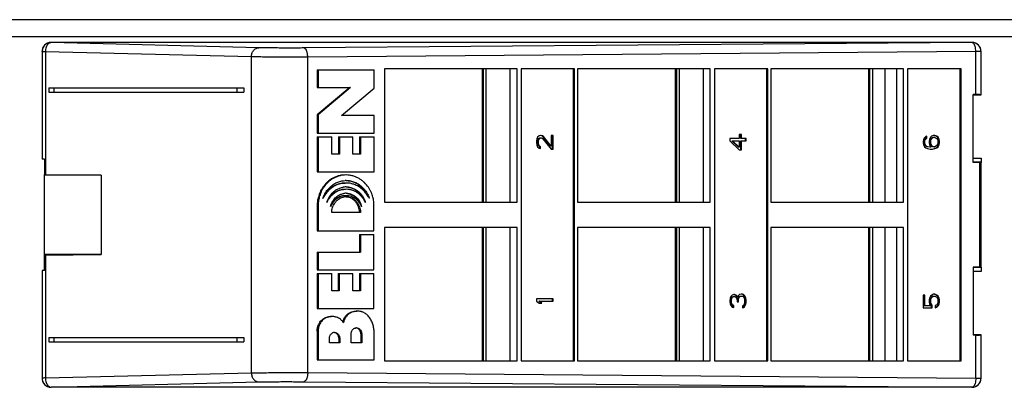
# Model space of a CAD drawing. Units: inches. Extents: x 0 to 34, y 0.4 to 22.
# Drawn here: x 6.7 to 9.3, y 8.5 to 9.5 of the extents above; entities that cross this region are included whole.
import ezdxf

# ---------------------------------------------------------------- set-up
doc = ezdxf.new("R2010")
doc.units = ezdxf.units.IN
doc.header["$LTSCALE"] = 1.87
doc.header["$MEASUREMENT"] = 0
doc.layers.get('0').update_dxf_attribs({"linetype": 'CONTINUOUS'})

msp = doc.modelspace()

# ---------------------------------------------------------------- linework, layer by layer
at = {"linetype": 'Continuous'}
for p, q in [((14.5088, 9.4816), (4.0988, 9.4816)), ((14.5091, 9.4366), (4.0986, 9.4366)), ((6.7793, 9.4211), (6.7793, 9.4216)), ((9.2153, 9.4216), (6.7793, 9.4216)), ((7.3286, 9.4074), (6.7793, 9.4211)), ((9.2153, 9.4212), (7.4478, 9.4068)), ((9.2153, 9.4216), (9.2153, 9.4212)), ((6.7553, 9.3972), (6.7553, 9.1126)), ((6.764, 9.397), (6.764, 9.0719)), ((7.309, 9.3834), (6.764, 9.397)), ((7.309, 8.5478), (7.309, 9.3834)), ((9.2254, 9.3972), (7.458, 9.3828)), ((7.458, 8.5483), (7.458, 9.3828)), ((9.2254, 9.2836), (9.2254, 9.3972)), ((9.2393, 9.3972), (9.2254, 9.3972)), ((9.2393, 9.2831), (9.2393, 9.3972)), ((7.661, 9.3517), (7.661, 8.9995)), ((8.0117, 9.3517), (7.661, 9.3517)), ((7.9202, 8.9995), (7.9202, 9.3517)), ((7.923, 8.9995), (7.923, 9.3517)), ((7.9296, 9.3517), (7.9296, 8.9995)), ((7.994, 8.9995), (7.994, 9.3517)), ((8.0117, 8.9995), (8.0117, 9.3517)), ((8.0226, 9.3517), (8.0226, 8.5795)), ((8.164, 9.3517), (8.0226, 9.3517)), ((8.1614, 8.5795), (8.1614, 9.3517)), ((8.164, 8.5795), (8.164, 9.3517)), ((8.1721, 9.3517), (8.1721, 8.9995)), ((8.5229, 9.3517), (8.1721, 9.3517)), ((8.4313, 8.9995), (8.4313, 9.3517)), ((8.4341, 8.9995), (8.4341, 9.3517)), ((8.4407, 9.3517), (8.4407, 8.9995)), ((8.5051, 8.9995), (8.5051, 9.3517)), ((8.5229, 8.9995), (8.5229, 9.3517)), ((8.5337, 9.3517), (8.5337, 8.5795)), ((8.6751, 9.3517), (8.5337, 9.3517)), ((8.6726, 8.5795), (8.6726, 9.3517)), ((8.6751, 8.5795), (8.6751, 9.3517)), ((8.6833, 9.3517), (8.6833, 8.9995)), ((9.034, 9.3517), (8.6833, 9.3517)), ((8.9425, 8.9995), (8.9425, 9.3517)), ((8.9453, 8.9995), (8.9453, 9.3517)), ((8.9519, 9.3517), (8.9519, 8.9995)), ((8.9845, 9.3517), (8.9845, 8.9995)), ((9.0163, 8.9995), (9.0163, 9.3517)), ((9.034, 8.9995), (9.034, 9.3517)), ((9.0449, 9.3517), (9.0449, 8.5795)), ((9.1863, 9.3517), (9.0449, 9.3517)), ((9.1838, 8.5795), (9.1838, 9.3517)), ((9.1863, 8.5795), (9.1863, 9.3517)), ((7.4832, 9.349), (7.4832, 9.3022)), ((7.4832, 9.349), (7.6334, 9.349)), ((7.4857, 9.349), (7.4857, 9.3022)), ((7.6334, 9.3004), (7.6334, 9.349)), ((6.7728, 9.3016), (6.7728, 9.2896)), ((6.7728, 9.3016), (7.289, 9.3016)), ((6.7867, 9.3016), (6.7867, 9.2896)), ((7.2702, 9.3016), (7.2702, 9.2896)), ((7.289, 9.3016), (7.289, 9.2896)), ((7.5691, 9.3022), (7.4832, 9.2302)), ((7.4832, 9.3022), (7.5716, 9.3022)), ((7.5716, 9.3022), (7.4857, 9.2302)), ((7.5475, 9.2284), (7.6334, 9.3004)), ((6.7728, 9.2896), (7.289, 9.2896)), ((9.2186, 9.1036), (9.2186, 9.2836)), ((9.2254, 9.2836), (9.2186, 9.2836)), ((9.2393, 9.2824), (9.2186, 9.2821)), ((7.4832, 9.2302), (7.4832, 9.1816)), ((7.4832, 9.2302), (7.4857, 9.2302)), ((7.4857, 9.2302), (7.4857, 9.1816)), ((7.6334, 9.2284), (7.5475, 9.2284)), ((7.6334, 9.1816), (7.6334, 9.2284)), ((7.4832, 9.1816), (7.6334, 9.1816)), ((7.4832, 9.172), (7.4832, 9.079)), ((7.4832, 9.172), (7.5216, 9.172)), ((7.4857, 9.172), (7.4857, 9.079)), ((7.5216, 9.1258), (7.5216, 9.172)), ((7.5392, 9.172), (7.5392, 9.1258)), ((7.5392, 9.172), (7.5774, 9.172)), ((7.5417, 9.172), (7.5417, 9.1258)), ((7.5774, 9.1258), (7.5774, 9.172)), ((7.595, 9.172), (7.595, 9.1258)), ((7.595, 9.172), (7.6334, 9.172)), ((7.5975, 9.172), (7.5975, 9.1258)), ((7.6334, 9.079), (7.6334, 9.172)), ((8.0663, 9.1706), (8.0645, 9.1666)), ((8.07, 9.1746), (8.0663, 9.1706)), ((8.0692, 9.1676), (8.072, 9.1696)), ((8.0737, 9.1756), (8.07, 9.1746)), ((8.071, 9.1676), (8.0737, 9.1696)), ((8.072, 9.1696), (8.0756, 9.1696)), ((8.0756, 9.1756), (8.0737, 9.1756)), ((8.0775, 9.1746), (8.0755, 9.1751)), ((8.0793, 9.1746), (8.0756, 9.1756)), ((8.0756, 9.1696), (8.0793, 9.1676)), ((8.0803, 9.1726), (8.0775, 9.1746)), ((8.0821, 9.1726), (8.0793, 9.1746)), ((8.1007, 9.1476), (8.0803, 9.1726)), ((8.0821, 9.1726), (8.0803, 9.1726)), ((8.1024, 9.1476), (8.0821, 9.1726)), ((8.1024, 9.1756), (8.1024, 9.1476)), ((8.1071, 9.1756), (8.1024, 9.1756)), ((8.1053, 9.1396), (8.1053, 9.1756)), ((8.1071, 9.1396), (8.1071, 9.1756)), ((8.5997, 9.1776), (8.5997, 9.1676)), ((8.6053, 9.1776), (8.5997, 9.1776)), ((8.6035, 9.1676), (8.6035, 9.1776)), ((8.6053, 9.1676), (8.6053, 9.1776)), ((9.0896, 9.1696), (9.0868, 9.1646)), ((9.0933, 9.1726), (9.0896, 9.1696)), ((9.0961, 9.1736), (9.0933, 9.1726)), ((9.0943, 9.1686), (9.0943, 9.1726)), ((9.0961, 9.1686), (9.0961, 9.1736)), ((9.1053, 9.1706), (9.1025, 9.1656)), ((9.1081, 9.1736), (9.1053, 9.1706)), ((9.1072, 9.1676), (9.1091, 9.1696)), ((9.1127, 9.1756), (9.1081, 9.1736)), ((9.109, 9.1676), (9.1109, 9.1696)), ((9.1091, 9.1696), (9.1119, 9.1706)), ((9.1109, 9.1696), (9.1091, 9.1696)), ((9.1109, 9.1696), (9.1136, 9.1706)), ((9.1119, 9.1706), (9.1164, 9.1706)), ((9.1173, 9.1756), (9.1127, 9.1756)), ((9.1164, 9.1706), (9.1192, 9.1696)), ((9.1202, 9.1736), (9.1171, 9.1749)), ((9.122, 9.1736), (9.1173, 9.1756)), ((9.1192, 9.1696), (9.122, 9.1676)), ((9.1239, 9.1706), (9.1202, 9.1736)), ((9.122, 9.1736), (9.1202, 9.1736)), ((9.1257, 9.1706), (9.122, 9.1736)), ((9.1267, 9.1656), (9.1239, 9.1706)), ((9.1257, 9.1706), (9.1239, 9.1706)), ((9.1284, 9.1656), (9.1257, 9.1706)), ((8.0645, 9.1666), (8.0636, 9.1606)), ((8.0636, 9.1606), (8.0636, 9.1566)), ((8.0636, 9.1566), (8.0645, 9.1496)), ((8.0645, 9.1496), (8.0663, 9.1456)), ((8.0663, 9.1456), (8.07, 9.1416)), ((8.0664, 9.1596), (8.0673, 9.1646)), ((8.0664, 9.1556), (8.0664, 9.1596)), ((8.0682, 9.1596), (8.0664, 9.1596)), ((8.0673, 9.1506), (8.0664, 9.1556)), ((8.0682, 9.1556), (8.0664, 9.1556)), ((8.0673, 9.1646), (8.0692, 9.1676)), ((8.0691, 9.1646), (8.0673, 9.1646)), ((8.0692, 9.1476), (8.0673, 9.1506)), ((8.0691, 9.1506), (8.0673, 9.1506)), ((8.0682, 9.1596), (8.0691, 9.1646)), ((8.0682, 9.1556), (8.0682, 9.1596)), ((8.0691, 9.1506), (8.0682, 9.1556)), ((8.0691, 9.1646), (8.071, 9.1676)), ((8.071, 9.1476), (8.0691, 9.1506)), ((8.071, 9.1676), (8.0692, 9.1676)), ((8.072, 9.1456), (8.0692, 9.1476)), ((8.071, 9.1476), (8.0692, 9.1476)), ((8.0737, 9.1456), (8.071, 9.1476)), ((8.072, 9.1411), (8.072, 9.1456)), ((8.0737, 9.1456), (8.072, 9.1456)), ((8.0737, 9.1406), (8.0737, 9.1456)), ((8.0793, 9.1676), (8.1024, 9.1396)), ((8.1024, 9.1476), (8.1007, 9.1476)), ((8.5747, 9.1676), (8.5747, 9.1616)), ((8.5997, 9.1676), (8.5747, 9.1676)), ((8.5747, 9.1616), (8.5997, 9.1376)), ((8.5979, 9.1446), (8.5803, 9.1616)), ((8.5803, 9.1616), (8.5997, 9.1616)), ((8.5997, 9.1446), (8.5821, 9.1616)), ((8.5997, 9.1446), (8.5979, 9.1446)), ((8.5997, 9.1616), (8.5997, 9.1446)), ((8.6182, 9.1676), (8.6035, 9.1676)), ((8.6035, 9.1376), (8.6035, 9.1616)), ((8.6035, 9.1616), (8.6182, 9.1616)), ((8.6053, 9.1376), (8.6053, 9.1616)), ((8.6164, 9.1616), (8.6164, 9.1676)), ((8.6182, 9.1616), (8.6182, 9.1676)), ((9.0868, 9.1646), (9.0859, 9.1596)), ((9.0859, 9.1596), (9.0859, 9.1556)), ((9.0859, 9.1556), (9.0868, 9.1506)), ((9.0868, 9.1506), (9.0896, 9.1456)), ((9.0887, 9.1606), (9.0896, 9.1636)), ((9.0887, 9.1546), (9.0887, 9.1606)), ((9.0905, 9.1606), (9.0887, 9.1606)), ((9.0896, 9.1516), (9.0887, 9.1546)), ((9.0905, 9.1546), (9.0887, 9.1546)), ((9.0896, 9.1636), (9.0915, 9.1666)), ((9.0914, 9.1636), (9.0896, 9.1636)), ((9.0915, 9.1486), (9.0896, 9.1516)), ((9.0914, 9.1516), (9.0896, 9.1516)), ((9.0896, 9.1456), (9.0933, 9.1426)), ((9.0905, 9.1606), (9.0914, 9.1636)), ((9.0905, 9.1546), (9.0905, 9.1606)), ((9.0914, 9.1516), (9.0905, 9.1546)), ((9.0914, 9.1636), (9.0933, 9.1666)), ((9.0933, 9.1486), (9.0914, 9.1516)), ((9.0915, 9.1666), (9.0943, 9.1686)), ((9.0933, 9.1666), (9.0915, 9.1666)), ((9.0943, 9.1466), (9.0915, 9.1486)), ((9.0933, 9.1486), (9.0915, 9.1486)), ((9.0933, 9.1666), (9.0961, 9.1686)), ((9.0961, 9.1466), (9.0933, 9.1486)), ((9.0961, 9.1686), (9.0943, 9.1686)), ((9.0961, 9.1466), (9.0943, 9.1466)), ((9.0971, 9.1456), (9.0943, 9.1466)), ((9.0988, 9.1456), (9.0961, 9.1466)), ((9.0988, 9.1456), (9.0971, 9.1456)), ((9.1026, 9.1446), (9.0971, 9.1456)), ((9.1044, 9.1446), (9.0988, 9.1456)), ((9.1025, 9.1656), (9.1016, 9.1606)), ((9.1016, 9.1606), (9.1016, 9.1556)), ((9.1016, 9.1556), (9.1025, 9.1506)), ((9.1025, 9.1506), (9.1062, 9.1446)), ((9.1062, 9.1446), (9.1044, 9.1446)), ((9.1045, 9.1616), (9.1054, 9.1646)), ((9.1045, 9.1546), (9.1045, 9.1616)), ((9.1062, 9.1616), (9.1045, 9.1616)), ((9.1054, 9.1516), (9.1045, 9.1546)), ((9.1062, 9.1546), (9.1045, 9.1546)), ((9.1054, 9.1646), (9.1072, 9.1676)), ((9.1072, 9.1646), (9.1054, 9.1646)), ((9.1072, 9.1486), (9.1054, 9.1516)), ((9.1072, 9.1516), (9.1054, 9.1516)), ((9.1062, 9.1616), (9.1072, 9.1646)), ((9.1062, 9.1546), (9.1062, 9.1616)), ((9.1072, 9.1516), (9.1062, 9.1546)), ((9.1072, 9.1646), (9.109, 9.1676)), ((9.109, 9.1676), (9.1072, 9.1676)), ((9.109, 9.1486), (9.1072, 9.1516)), ((9.1091, 9.1466), (9.1072, 9.1486)), ((9.109, 9.1486), (9.1072, 9.1486)), ((9.1109, 9.1466), (9.109, 9.1486)), ((9.1109, 9.1466), (9.1091, 9.1466)), ((9.1119, 9.1456), (9.1091, 9.1466)), ((9.1136, 9.1456), (9.1109, 9.1466)), ((9.1164, 9.1456), (9.1119, 9.1456)), ((9.1192, 9.1466), (9.1164, 9.1456)), ((9.122, 9.1486), (9.1192, 9.1466)), ((9.1202, 9.1426), (9.1239, 9.1456)), ((9.122, 9.1676), (9.1238, 9.1646)), ((9.1238, 9.1516), (9.122, 9.1486)), ((9.122, 9.1426), (9.1257, 9.1456)), ((9.1238, 9.1646), (9.1247, 9.1616)), ((9.1247, 9.1546), (9.1238, 9.1516)), ((9.1239, 9.1456), (9.1267, 9.1506)), ((9.1257, 9.1456), (9.1239, 9.1456)), ((9.1247, 9.1616), (9.1247, 9.1546)), ((9.1257, 9.1456), (9.1284, 9.1506)), ((9.1276, 9.1606), (9.1267, 9.1656)), ((9.1284, 9.1656), (9.1267, 9.1656)), ((9.1267, 9.1506), (9.1276, 9.1556)), ((9.1284, 9.1506), (9.1267, 9.1506)), ((9.1276, 9.1556), (9.1276, 9.1606)), ((9.1294, 9.1606), (9.1276, 9.1606)), ((9.1294, 9.1556), (9.1276, 9.1556)), ((9.1294, 9.1606), (9.1284, 9.1656)), ((9.1284, 9.1506), (9.1294, 9.1556)), ((9.1294, 9.1556), (9.1294, 9.1606)), ((7.5417, 9.1258), (7.5216, 9.1258)), ((7.5975, 9.1258), (7.5774, 9.1258)), ((8.07, 9.1416), (8.0737, 9.1406)), ((8.1024, 9.1396), (8.1071, 9.1396)), ((8.5997, 9.1376), (8.6053, 9.1376)), ((9.0933, 9.1426), (9.0979, 9.1406)), ((9.0979, 9.1406), (9.1044, 9.1396)), ((9.1044, 9.1396), (9.1109, 9.1396)), ((9.1109, 9.1396), (9.1173, 9.1406)), ((9.1156, 9.1406), (9.1202, 9.1426)), ((9.1173, 9.1406), (9.1156, 9.1406)), ((9.1173, 9.1406), (9.122, 9.1426)), ((9.122, 9.1426), (9.1202, 9.1426)), ((6.7613, 9.1126), (6.7553, 9.1126)), ((6.7613, 9.1126), (6.7613, 9.0719)), ((9.2186, 9.1156), (9.2393, 9.1156)), ((9.2393, 9.1047), (9.2186, 9.105)), ((9.2358, 9.1036), (9.2186, 9.1036)), ((9.2358, 9.1036), (9.2393, 9.1037)), ((9.2358, 8.8276), (9.2358, 9.1036)), ((9.2393, 9.1156), (9.2393, 9.1037)), ((9.2393, 8.8275), (9.2393, 9.1037)), ((6.7613, 8.8592), (6.7613, 9.0719)), ((6.9112, 9.0706), (6.7613, 9.0706)), ((6.764, 9.0719), (6.9112, 9.0706)), ((6.9112, 9.0706), (6.9112, 8.8606)), ((7.4832, 9.079), (7.6334, 9.079)), ((7.4831, 8.9896), (7.4831, 8.923)), ((7.4831, 8.9896), (7.4856, 8.9896)), ((7.4856, 8.9896), (7.4856, 8.923)), ((7.6333, 8.923), (7.6333, 8.9896)), ((7.661, 8.9995), (8.0117, 8.9995)), ((8.1721, 8.9995), (8.5229, 8.9995)), ((8.6833, 8.9995), (9.034, 8.9995)), ((7.5978, 8.9716), (7.5215, 8.9716)), ((7.4831, 8.923), (7.6333, 8.923)), ((7.595, 8.9134), (7.595, 8.8672)), ((7.595, 8.9134), (7.6333, 8.9134)), ((7.5975, 8.9134), (7.5975, 8.8672)), ((7.6333, 8.8204), (7.6333, 8.9134)), ((7.661, 8.9317), (7.661, 8.5795)), ((8.0117, 8.9317), (7.661, 8.9317)), ((7.9202, 8.5795), (7.9202, 8.9317)), ((7.923, 8.5795), (7.923, 8.9317)), ((7.9296, 8.9317), (7.9296, 8.5795)), ((7.994, 8.5795), (7.994, 8.9317)), ((8.0117, 8.5795), (8.0117, 8.9317)), ((8.1721, 8.9317), (8.1721, 8.5795)), ((8.5229, 8.9317), (8.1721, 8.9317)), ((8.4313, 8.5795), (8.4313, 8.9317)), ((8.4341, 8.5795), (8.4341, 8.9317)), ((8.4407, 8.9317), (8.4407, 8.5795)), ((8.5051, 8.5795), (8.5051, 8.9317)), ((8.5229, 8.5795), (8.5229, 8.9317)), ((8.6833, 8.9317), (8.6833, 8.5795)), ((9.034, 8.9317), (8.6833, 8.9317)), ((8.9425, 8.5795), (8.9425, 8.9317)), ((8.9453, 8.5795), (8.9453, 8.9317)), ((8.9519, 8.9317), (8.9519, 8.5795)), ((8.9845, 8.9317), (8.9845, 8.5795)), ((9.0163, 8.5795), (9.0163, 8.9317)), ((9.034, 8.5795), (9.034, 8.9317)), ((6.9112, 8.8606), (6.7613, 8.8606)), ((6.7613, 8.8186), (6.7613, 8.8592)), ((6.764, 8.8593), (6.9112, 8.8606)), ((6.764, 8.8593), (6.764, 8.5342)), ((7.4831, 8.8672), (7.4831, 8.8204)), ((7.4831, 8.8672), (7.5975, 8.8672)), ((7.4856, 8.8672), (7.4856, 8.8204)), ((6.7553, 8.8186), (6.7553, 8.5339)), ((6.7613, 8.8186), (6.7553, 8.8186)), ((7.4831, 8.8204), (7.6333, 8.8204)), ((7.4831, 8.8108), (7.4831, 8.7178)), ((7.4831, 8.8108), (7.5214, 8.8108)), ((7.4856, 8.8108), (7.4856, 8.7178)), ((7.5214, 8.7646), (7.5214, 8.8108)), ((7.539, 8.8108), (7.539, 8.7646)), ((7.539, 8.8108), (7.5774, 8.8108)), ((7.5416, 8.8108), (7.5416, 8.7646)), ((7.5774, 8.7646), (7.5774, 8.8108)), ((7.595, 8.8108), (7.595, 8.7646)), ((7.595, 8.8108), (7.6333, 8.8108)), ((7.5975, 8.8108), (7.5975, 8.7646)), ((7.6333, 8.7178), (7.6333, 8.8108)), ((9.2186, 8.8276), (9.2186, 8.6476)), ((9.2358, 8.8276), (9.2186, 8.8276)), ((9.2393, 8.8264), (9.2186, 8.8261)), ((9.2393, 8.8156), (9.2186, 8.8156)), ((9.2393, 8.8275), (9.2358, 8.8276)), ((9.2393, 8.8275), (9.2393, 8.8156)), ((7.5416, 8.7646), (7.5214, 8.7646)), ((7.5975, 8.7646), (7.5774, 8.7646)), ((8.5812, 8.7536), (8.5775, 8.7496)), ((8.5849, 8.7546), (8.5812, 8.7536)), ((8.5867, 8.7546), (8.5849, 8.7546)), ((8.5887, 8.7536), (8.5866, 8.7541)), ((8.5904, 8.7536), (8.5867, 8.7546)), ((8.5914, 8.7516), (8.5887, 8.7536)), ((8.5932, 8.7516), (8.5904, 8.7536)), ((8.5979, 8.7526), (8.596, 8.7476)), ((8.6006, 8.7546), (8.5979, 8.7526)), ((8.6043, 8.7556), (8.6006, 8.7546)), ((8.608, 8.7556), (8.6043, 8.7556)), ((8.609, 8.7546), (8.6078, 8.755)), ((8.6108, 8.7546), (8.608, 8.7556)), ((8.6118, 8.7526), (8.609, 8.7546)), ((8.6108, 8.7546), (8.609, 8.7546)), ((8.6136, 8.7526), (8.6108, 8.7546)), ((8.6137, 8.7496), (8.6118, 8.7526)), ((8.6136, 8.7526), (8.6118, 8.7526)), ((8.6154, 8.7496), (8.6136, 8.7526)), ((9.0859, 8.7536), (9.0859, 8.7196)), ((9.0905, 8.7536), (9.0859, 8.7536)), ((9.0887, 8.7246), (9.0887, 8.7536)), ((9.0905, 8.7246), (9.0905, 8.7536)), ((9.109, 8.7536), (9.1053, 8.7506)), ((9.1136, 8.7556), (9.109, 8.7536)), ((9.1173, 8.7556), (9.1136, 8.7556)), ((9.1202, 8.7536), (9.1171, 8.7549)), ((9.122, 8.7536), (9.1173, 8.7556)), ((9.122, 8.7536), (9.1202, 8.7536)), ((9.1239, 8.7506), (9.1202, 8.7536)), ((9.1257, 8.7506), (9.122, 8.7536)), ((8.0636, 8.7436), (8.0636, 8.7376)), ((8.1071, 8.7436), (8.0636, 8.7436)), ((8.0636, 8.7376), (8.07, 8.7316)), ((8.0757, 8.7316), (8.0692, 8.7376)), ((8.0692, 8.7376), (8.1071, 8.7376)), ((8.07, 8.7316), (8.0774, 8.7316)), ((8.0774, 8.7316), (8.071, 8.7376)), ((8.1053, 8.7376), (8.1053, 8.7436)), ((8.1071, 8.7376), (8.1071, 8.7436)), ((8.5756, 8.7456), (8.5747, 8.7386)), ((8.5747, 8.7386), (8.5747, 8.7366)), ((8.5747, 8.7366), (8.5756, 8.7296)), ((8.5775, 8.7496), (8.5756, 8.7456)), ((8.5756, 8.7296), (8.5775, 8.7256)), ((8.5776, 8.7396), (8.5785, 8.7446)), ((8.5776, 8.7356), (8.5776, 8.7396)), ((8.5793, 8.7396), (8.5776, 8.7396)), ((8.5785, 8.7306), (8.5776, 8.7356)), ((8.5793, 8.7356), (8.5776, 8.7356)), ((8.5785, 8.7446), (8.5803, 8.7476)), ((8.5803, 8.7446), (8.5785, 8.7446)), ((8.5803, 8.7276), (8.5785, 8.7306)), ((8.5803, 8.7306), (8.5785, 8.7306)), ((8.5793, 8.7396), (8.5803, 8.7446)), ((8.5793, 8.7356), (8.5793, 8.7396)), ((8.5803, 8.7306), (8.5793, 8.7356)), ((8.5803, 8.7476), (8.5831, 8.7496)), ((8.5803, 8.7446), (8.5821, 8.7476)), ((8.5821, 8.7476), (8.5803, 8.7476)), ((8.5821, 8.7276), (8.5803, 8.7306)), ((8.5831, 8.7256), (8.5803, 8.7276)), ((8.5821, 8.7276), (8.5803, 8.7276)), ((8.5821, 8.7476), (8.5849, 8.7496)), ((8.5849, 8.7256), (8.5821, 8.7276)), ((8.5831, 8.7496), (8.5867, 8.7496)), ((8.5867, 8.7496), (8.5904, 8.7476)), ((8.5904, 8.7476), (8.5923, 8.7456)), ((8.5942, 8.7476), (8.5914, 8.7516)), ((8.5932, 8.7516), (8.5914, 8.7516)), ((8.5923, 8.7456), (8.5941, 8.7396)), ((8.596, 8.7476), (8.5932, 8.7516)), ((8.5941, 8.7396), (8.5941, 8.7356)), ((8.5941, 8.7356), (8.5979, 8.7356)), ((8.596, 8.7476), (8.5942, 8.7476)), ((8.5961, 8.7396), (8.597, 8.7456)), ((8.5961, 8.7356), (8.5961, 8.7396)), ((8.5979, 8.7396), (8.5961, 8.7396)), ((8.597, 8.7456), (8.5989, 8.7486)), ((8.5988, 8.7456), (8.597, 8.7456)), ((8.5979, 8.7396), (8.5988, 8.7456)), ((8.5979, 8.7356), (8.5979, 8.7396)), ((8.5988, 8.7456), (8.6006, 8.7486)), ((8.5989, 8.7486), (8.6026, 8.7506)), ((8.6006, 8.7486), (8.5989, 8.7486)), ((8.6006, 8.7486), (8.6043, 8.7506)), ((8.6026, 8.7506), (8.608, 8.7506)), ((8.608, 8.7506), (8.6099, 8.7496)), ((8.6099, 8.7496), (8.6117, 8.7476)), ((8.6117, 8.7276), (8.6099, 8.7256)), ((8.6117, 8.7476), (8.6127, 8.7456)), ((8.6127, 8.7296), (8.6117, 8.7276)), ((8.6127, 8.7456), (8.6136, 8.7406)), ((8.6136, 8.7346), (8.6127, 8.7296)), ((8.6136, 8.7406), (8.6136, 8.7346)), ((8.6155, 8.7456), (8.6137, 8.7496)), ((8.6154, 8.7496), (8.6137, 8.7496)), ((8.6137, 8.7256), (8.6155, 8.7296)), ((8.6173, 8.7456), (8.6154, 8.7496)), ((8.6154, 8.7256), (8.6173, 8.7296)), ((8.6164, 8.7416), (8.6155, 8.7456)), ((8.6173, 8.7456), (8.6155, 8.7456)), ((8.6155, 8.7296), (8.6164, 8.7336)), ((8.6173, 8.7296), (8.6155, 8.7296)), ((8.6164, 8.7336), (8.6164, 8.7416)), ((8.6182, 8.7416), (8.6164, 8.7416)), ((8.6182, 8.7336), (8.6164, 8.7336)), ((8.6182, 8.7416), (8.6173, 8.7456)), ((8.6173, 8.7296), (8.6182, 8.7336)), ((8.6182, 8.7336), (8.6182, 8.7416)), ((9.1025, 8.7456), (9.1016, 8.7406)), ((9.1016, 8.7406), (9.1016, 8.7346)), ((9.1016, 8.7346), (9.1025, 8.7296)), ((9.1053, 8.7506), (9.1025, 8.7456)), ((9.1025, 8.7296), (9.1053, 8.7246)), ((9.1045, 8.7406), (9.1054, 8.7446)), ((9.1045, 8.7346), (9.1045, 8.7406)), ((9.1062, 8.7406), (9.1045, 8.7406)), ((9.1054, 8.7306), (9.1045, 8.7346)), ((9.1062, 8.7346), (9.1045, 8.7346)), ((9.1054, 8.7446), (9.1072, 8.7476)), ((9.1072, 8.7446), (9.1054, 8.7446)), ((9.1082, 8.7266), (9.1054, 8.7306)), ((9.1072, 8.7306), (9.1054, 8.7306)), ((9.1062, 8.7406), (9.1072, 8.7446)), ((9.1062, 8.7346), (9.1062, 8.7406)), ((9.1072, 8.7306), (9.1062, 8.7346)), ((9.1072, 8.7476), (9.11, 8.7496)), ((9.1072, 8.7446), (9.109, 8.7476)), ((9.109, 8.7476), (9.1072, 8.7476)), ((9.1099, 8.7266), (9.1072, 8.7306)), ((9.1082, 8.7196), (9.1082, 8.7266)), ((9.1099, 8.7266), (9.1082, 8.7266)), ((9.109, 8.7476), (9.1118, 8.7496)), ((9.1099, 8.7196), (9.1099, 8.7266)), ((9.11, 8.7496), (9.1128, 8.7506)), ((9.1118, 8.7496), (9.11, 8.7496)), ((9.1118, 8.7496), (9.1146, 8.7506)), ((9.1128, 8.7506), (9.1164, 8.7506)), ((9.1164, 8.7506), (9.1192, 8.7496)), ((9.122, 8.7276), (9.1183, 8.7256)), ((9.1192, 8.7496), (9.122, 8.7476)), ((9.122, 8.7476), (9.1238, 8.7446)), ((9.1238, 8.7306), (9.122, 8.7276)), ((9.1238, 8.7446), (9.1247, 8.7406)), ((9.1247, 8.7346), (9.1238, 8.7306)), ((9.1267, 8.7456), (9.1239, 8.7506)), ((9.1257, 8.7506), (9.1239, 8.7506)), ((9.1239, 8.7246), (9.1267, 8.7296)), ((9.1247, 8.7406), (9.1247, 8.7346)), ((9.1284, 8.7456), (9.1257, 8.7506)), ((9.1257, 8.7246), (9.1284, 8.7296)), ((9.1276, 8.7406), (9.1267, 8.7456)), ((9.1284, 8.7456), (9.1267, 8.7456)), ((9.1267, 8.7296), (9.1276, 8.7346)), ((9.1284, 8.7296), (9.1267, 8.7296)), ((9.1276, 8.7346), (9.1276, 8.7406)), ((9.1294, 8.7406), (9.1276, 8.7406)), ((9.1294, 8.7346), (9.1276, 8.7346)), ((9.1294, 8.7406), (9.1284, 8.7456)), ((9.1284, 8.7296), (9.1294, 8.7346)), ((9.1294, 8.7346), (9.1294, 8.7406)), ((7.4831, 8.7178), (7.6333, 8.7178)), ((8.5775, 8.7256), (8.5812, 8.7216)), ((8.5812, 8.7216), (8.5849, 8.7206)), ((8.5831, 8.7211), (8.5831, 8.7256)), ((8.5849, 8.7256), (8.5831, 8.7256)), ((8.5849, 8.7206), (8.5849, 8.7256)), ((8.6078, 8.7201), (8.609, 8.7206)), ((8.6099, 8.7256), (8.608, 8.7246)), ((8.608, 8.7246), (8.608, 8.7196)), ((8.608, 8.7196), (8.6108, 8.7206)), ((8.609, 8.7206), (8.6118, 8.7226)), ((8.6108, 8.7206), (8.609, 8.7206)), ((8.6108, 8.7206), (8.6136, 8.7226)), ((8.6118, 8.7226), (8.6137, 8.7256)), ((8.6136, 8.7226), (8.6118, 8.7226)), ((8.6136, 8.7226), (8.6154, 8.7256)), ((8.6154, 8.7256), (8.6137, 8.7256)), ((9.0859, 8.7196), (9.1099, 8.7196)), ((9.1053, 8.7246), (9.0887, 8.7246)), ((9.1183, 8.7256), (9.1183, 8.7196)), ((9.1183, 8.7205), (9.1202, 8.7216)), ((9.1183, 8.7196), (9.122, 8.7216)), ((9.1202, 8.7216), (9.1239, 8.7246)), ((9.122, 8.7216), (9.1202, 8.7216)), ((9.122, 8.7216), (9.1257, 8.7246)), ((9.1257, 8.7246), (9.1239, 8.7246)), ((7.4831, 8.6584), (7.4831, 8.5822)), ((7.4831, 8.6584), (7.4856, 8.6584)), ((7.4856, 8.6584), (7.4856, 8.5822)), ((7.5732, 8.6272), (7.5732, 8.6512)), ((7.5983, 8.6512), (7.5983, 8.6272)), ((7.5983, 8.6512), (7.6008, 8.6512)), ((7.6008, 8.6512), (7.6009, 8.6272)), ((7.6335, 8.5822), (7.6335, 8.6566)), ((9.2393, 8.6487), (9.2186, 8.649)), ((9.2393, 8.5339), (9.2393, 8.6481)), ((6.7728, 8.6416), (6.7728, 8.6296)), ((6.7728, 8.6416), (7.289, 8.6416)), ((6.7728, 8.6296), (7.289, 8.6296)), ((6.7867, 8.6416), (6.7867, 8.6296)), ((7.2702, 8.6416), (7.2702, 8.6296)), ((7.289, 8.6416), (7.289, 8.6296)), ((7.5155, 8.6272), (7.5155, 8.6392)), ((7.5427, 8.6272), (7.5155, 8.6272)), ((7.5402, 8.6392), (7.5402, 8.6272)), ((7.5402, 8.6392), (7.5427, 8.6392)), ((7.5427, 8.6392), (7.5427, 8.6272)), ((7.6009, 8.6272), (7.5732, 8.6272)), ((9.2254, 8.6476), (9.2186, 8.6476)), ((9.2254, 8.5339), (9.2254, 8.6476)), ((7.4831, 8.5822), (7.6335, 8.5822)), ((7.661, 8.5795), (8.0117, 8.5795)), ((8.0226, 8.5795), (8.164, 8.5795)), ((8.1721, 8.5795), (8.5229, 8.5795)), ((8.5337, 8.5795), (8.6751, 8.5795)), ((8.6833, 8.5795), (9.034, 8.5795)), ((9.0449, 8.5795), (9.1863, 8.5795)), ((6.764, 8.5342), (7.309, 8.5478)), ((7.458, 8.5483), (9.2254, 8.5339)), ((6.7793, 8.5101), (7.3286, 8.5238)), ((7.4478, 8.5243), (9.2153, 8.5099)), ((9.2254, 8.5339), (9.2393, 8.5339)), ((6.7793, 8.5096), (6.7793, 8.5101)), ((9.2153, 8.5096), (6.7793, 8.5096)), ((9.2153, 8.5099), (9.2153, 8.5096))]:
    msp.add_line(p, q, dxfattribs=at)
for centre, radius, start, end in [((6.7795, 9.3975), 0.0242, 165.001, 176.2382), ((6.7792, 9.3972), 0.0239, 164.0786, 175.4061), ((6.7792, 9.3976), 0.0239, 154.2897, 164.9989), ((6.7792, 9.3972), 0.0239, 153.4195, 164.0714), ((6.7793, 9.3976), 0.024, 150.0995, 154.3046), ((6.7791, 9.3973), 0.0237, 149.1958, 153.4193), ((6.7793, 9.3976), 0.0239, 136.3805, 150.1038), ((6.7792, 9.3972), 0.0238, 135.5559, 149.1954), ((6.7793, 9.3976), 0.024, 89.9978, 136.4186), ((9.2153, 9.3976), 0.024, 359.9952, 89.9952), ((9.2153, 9.3972), 0.024, 0.0048, 90.0048), ((6.7791, 9.3972), 0.0238, 175.3821, 180.0089), ((6.7791, 9.3976), 0.0238, 176.2434, 179.9949), ((6.7598, 8.6283), 0.4436, 89.4656, 89.8119), ((7.5597, 8.9899), 0.0494, 92.9732, 98.7814), ((7.5596, 8.9947), 0.0614, 90.0039, 92.3401), ((7.5597, 8.9904), 0.0489, 90.0062, 92.9703), ((7.5601, 8.982), 0.0407, 93.5316, 99.5798), ((7.5596, 8.9775), 0.0358, 93.8038, 99.0804), ((7.5598, 8.9746), 0.0387, 90, 93.8182), ((7.5601, 8.9817), 0.0409, 89.9985, 93.5357), ((7.5532, 8.9671), 0.0517, 23.0326, 24.4607), ((7.5445, 8.965), 0.0743, 26.5611, 27.6399), ((7.543, 8.9672), 0.0887, 28.3552, 29.2808), ((6.7598, 9.3028), 0.4436, 270.1881, 270.5344), ((7.5214, 8.6596), 0.0376, 33.6968, 36.2609), ((7.5291, 8.642), 0.0124, 90.0662, 114.6357), ((7.5265, 8.642), 0.0124, 65.489, 83.9264), ((7.5869, 8.6544), 0.0122, 90.0774, 101.3727), ((6.7791, 8.5339), 0.0238, 179.9911, 184.6178), ((6.7791, 8.5336), 0.0238, 180.0051, 183.7566), ((6.7795, 8.5336), 0.0242, 183.7618, 194.999), ((6.7792, 8.5339), 0.0239, 184.5939, 195.9214), ((6.7792, 8.5335), 0.0239, 195.0011, 205.7103), ((6.7792, 8.5339), 0.0239, 195.9286, 206.5805), ((6.7793, 8.5336), 0.024, 205.6954, 209.9005), ((6.7791, 8.5339), 0.0237, 206.5807, 210.8042), ((6.7793, 8.5335), 0.0239, 209.8959, 223.418), ((6.7792, 8.5339), 0.0238, 210.805, 224.2425), ((9.2153, 8.5339), 0.024, 269.9952, 359.9952), ((9.2153, 8.5336), 0.024, 270.0047, 0.0047), ((6.7793, 8.5336), 0.024, 223.3721, 270.0095)]:
    msp.add_arc(centre, radius, start, end, dxfattribs=at)
for points, start_tangent, end_tangent in [([(6.7793, 9.4211), (6.7729, 9.4202), (6.767, 9.4178), (6.7621, 9.4139)], (-0.999994, 0.0035), (-0.700417, -0.713734)), ([(6.7793, 9.4211), (6.7753, 9.4201), (6.7715, 9.4176), (6.7684, 9.4136), (6.766, 9.4087), (6.7645, 9.403), (6.764, 9.397)], (-0.999742, -0.022706), (-0.006416, -0.999979)), ([(7.309, 9.3834), (7.3105, 9.3925), (7.3148, 9.4003), (7.3212, 9.4055), (7.3286, 9.4074)], (0.008201, 0.999966), (0.999925, 0.012218)), ([(7.4478, 9.4068), (7.4299, 9.4067), (7.4109, 9.4067), (7.3918, 9.4067), (7.3733, 9.4068), (7.3561, 9.4069), (7.341, 9.4071), (7.3286, 9.4074)], (-0.999967, -0.008136), (-0.99969, 0.024912)), ([(7.458, 9.3828), (7.4572, 9.3919), (7.455, 9.3997), (7.4517, 9.4049), (7.4478, 9.4068)], (-0.006686, 0.999978), (-0.999301, 0.037395)), ([(9.2254, 9.3972), (9.2249, 9.4045), (9.2235, 9.4111), (9.2212, 9.4165), (9.2184, 9.4199), (9.2153, 9.4212)], (-0.006686, 0.999978), (-0.999301, 0.037395)), ([(6.764, 9.397), (6.7592, 9.397), (6.7563, 9.3971), (6.7553, 9.3972)], (-0.999898, 0.014286), (0, 1)), ([(7.458, 9.3828), (7.4355, 9.3827), (7.4118, 9.3827), (7.3879, 9.3827), (7.3648, 9.3828), (7.3434, 9.3829), (7.3245, 9.3831), (7.309, 9.3834)], (-0.999979, -0.006508), (-0.999801, 0.019934)), ([(9.2393, 9.2831), (9.2383, 9.2833), (9.2355, 9.2834), (9.2311, 9.2835), (9.2254, 9.2836)], (0, 1), (-1, 0)), ([(7.557, 9.071), (7.548, 9.0704), (7.5389, 9.0686), (7.5304, 9.0656), (7.5223, 9.0615), (7.5151, 9.0567), (7.5085, 9.051), (7.4979, 9.0385), (7.494, 9.0321), (7.4906, 9.0253), (7.4861, 9.0124), (7.4838, 9.0011), (7.4831, 8.9896)], (-1, -0.000002), (0, -1)), ([(7.5596, 9.071), (7.5505, 9.0704), (7.5415, 9.0686), (7.533, 9.0656), (7.5249, 9.0615), (7.5177, 9.0567), (7.511, 9.051), (7.5005, 9.0385), (7.4965, 9.0321), (7.4932, 9.0253), (7.4886, 9.0124), (7.4864, 9.0011), (7.4856, 8.9896)], (-1, -0.000002), (0, -1)), ([(7.6333, 8.9896), (7.6326, 9.0011), (7.6304, 9.0124), (7.6259, 9.0252), (7.6225, 9.032), (7.6186, 9.0384), (7.6081, 9.0509), (7.6015, 9.0566), (7.5944, 9.0614), (7.5863, 9.0655), (7.5778, 9.0685), (7.5688, 9.0704), (7.5597, 9.071), (7.5596, 9.071)], (0, 1), (-1, -0.000002)), ([(7.4979, 9.0091), (7.5013, 9.0175), (7.5057, 9.0254), (7.5118, 9.0335), (7.5152, 9.0372), (7.5189, 9.0406), (7.5278, 9.0472), (7.5376, 9.052), (7.543, 9.0539), (7.5485, 9.0551), (7.5571, 9.0561)], (0.320269, 0.947327), (0.999166, 0.040826)), ([(7.5595, 9.0497), (7.5493, 9.0489), (7.5392, 9.0464), (7.5316, 9.0432), (7.5245, 9.0391), (7.5175, 9.0338), (7.5111, 9.0277), (7.5039, 9.019), (7.4979, 9.0091)], (-1, -0.000017), (-0.458464, -0.888713)), ([(7.5039, 9.0224), (7.5085, 9.0277), (7.5149, 9.0338), (7.5219, 9.0391), (7.5291, 9.0432), (7.5367, 9.0464), (7.5468, 9.0489), (7.557, 9.0497)], (0.618409, 0.785857), (1, 0.000016)), ([(7.5086, 8.9984), (7.5097, 9.002), (7.5111, 9.0056), (7.5145, 9.0122), (7.5194, 9.0193), (7.5222, 9.0226), (7.5252, 9.0255), (7.5326, 9.0313), (7.5408, 9.0355), (7.5454, 9.0372), (7.5501, 9.0383), (7.5522, 9.0387)], (0.283648, 0.958929), (0.988287, 0.152604)), ([(7.6203, 9.0106), (7.6181, 9.0144), (7.6147, 9.0193), (7.6111, 9.0239), (7.6073, 9.0282), (7.6002, 9.0347), (7.5926, 9.0402), (7.5865, 9.0436), (7.5801, 9.0463), (7.57, 9.0489), (7.5597, 9.0497), (7.5595, 9.0497)], (-0.489092, 0.872232), (-1, -0.000017)), ([(7.5596, 9.0562), (7.5709, 9.0551), (7.5818, 9.052), (7.5914, 9.0472), (7.6003, 9.0408), (7.6073, 9.0337), (7.6132, 9.0257), (7.6176, 9.0178), (7.621, 9.0093)], (1, 0.000063), (0.314433, -0.94928)), ([(7.6136, 9.0208), (7.6107, 9.0257), (7.6047, 9.0337), (7.5977, 9.0408), (7.5889, 9.0472), (7.5792, 9.052), (7.5683, 9.0551), (7.5596, 9.0561)], (-0.471495, 0.881869), (-0.999171, 0.040712)), ([(7.5597, 9.0393), (7.5693, 9.0383), (7.5786, 9.0355), (7.5868, 9.0312), (7.5943, 9.0254), (7.6001, 9.0192), (7.605, 9.0121), (7.6084, 9.0054), (7.611, 8.9982)], (1, 0.000065), (0.286493, -0.958082)), ([(7.6037, 9.0098), (7.6025, 9.0121), (7.5976, 9.0192), (7.5918, 9.0254), (7.5843, 9.0312), (7.5761, 9.0355), (7.5668, 9.0383), (7.5645, 9.0387)], (-0.467279, 0.88411), (-0.988785, 0.149345)), ([(7.5601, 9.0331), (7.5597, 9.0331), (7.5508, 9.0323), (7.5421, 9.03), (7.5355, 9.0271), (7.5293, 9.0233), (7.5231, 9.0183), (7.5175, 9.0124), (7.5126, 9.0058), (7.5105, 9.0022), (7.5086, 8.9984)], (-1, -0.000053), (-0.428341, -0.903617)), ([(7.514, 9.0113), (7.515, 9.0124), (7.5205, 9.0183), (7.5268, 9.0233), (7.533, 9.0271), (7.5396, 9.03), (7.5482, 9.0323), (7.5571, 9.0331), (7.5576, 9.0331)], (0.623643, 0.78171), (1, 0.000053)), ([(7.5184, 8.9875), (7.5204, 8.9939), (7.5232, 8.9999), (7.5267, 9.0054), (7.5309, 9.0102), (7.5369, 9.0153), (7.5435, 9.0191), (7.5514, 9.0217), (7.5533, 9.0221)], (0.22559, 0.974222), (0.986037, 0.166524)), ([(7.5596, 9.0162), (7.5525, 9.0156), (7.5456, 9.0138), (7.5393, 9.0109), (7.5334, 9.0071), (7.531, 9.005), (7.5286, 9.0028), (7.5243, 8.9978), (7.5211, 8.9928), (7.5184, 8.9875)], (-1, -0.000005), (-0.396914, -0.917856)), ([(7.5215, 8.9716), (7.5216, 8.975), (7.522, 8.9784), (7.5236, 8.9849), (7.526, 8.9911), (7.5294, 8.9967), (7.532, 9.0001), (7.535, 9.0032), (7.5417, 9.0083), (7.5459, 9.0105), (7.5503, 9.0121), (7.554, 9.0129)], (-0.00936, 0.999956), (0.987422, 0.158109)), ([(7.557, 9.0162), (7.55, 9.0156), (7.5431, 9.0138), (7.5368, 9.0109), (7.5309, 9.0071), (7.5284, 9.005), (7.5261, 9.0028), (7.5228, 8.9991)], (-1, -0.000005), (-0.623821, -0.781567)), ([(7.6002, 8.9885), (7.5995, 8.9901), (7.5981, 8.9927), (7.5949, 8.9976), (7.5906, 9.0026), (7.5858, 9.007), (7.58, 9.0108), (7.5737, 9.0137), (7.5668, 9.0156), (7.5597, 9.0162), (7.5596, 9.0162)], (-0.414071, 0.910245), (-1, -0.000005)), ([(7.5598, 9.0133), (7.5643, 9.013), (7.5691, 9.0121), (7.5734, 9.0105), (7.5775, 9.0084), (7.5842, 9.0032), (7.5898, 8.9967), (7.5935, 8.9903), (7.596, 8.9833), (7.5973, 8.9775), (7.5978, 8.9716)], (1, 0.000037), (0.032069, -0.999486)), ([(7.6103, 8.9995), (7.6089, 9.0021), (7.6066, 9.0058), (7.6014, 9.0128), (7.5955, 9.0189), (7.5889, 9.0242), (7.5831, 9.0277), (7.577, 9.0303), (7.5684, 9.0324), (7.5601, 9.0331)], (-0.463915, 0.88588), (-1, -0.000053)), ([(7.5601, 9.0226), (7.5675, 9.022), (7.5713, 9.021), (7.575, 9.0197), (7.5786, 9.0179), (7.5821, 9.0157), (7.5883, 9.0102), (7.5924, 9.0052), (7.5959, 8.9997), (7.5987, 8.9937), (7.6007, 8.9873)], (1, -0.000036), (0.240559, -0.970635)), ([(7.5953, 8.9716), (7.5948, 8.9775), (7.5935, 8.9833), (7.5909, 8.9903), (7.5873, 8.9967), (7.5817, 9.0032), (7.5749, 9.0084), (7.5708, 9.0105), (7.5665, 9.0121), (7.5623, 9.013)], (-0.032069, 0.999486), (-0.990287, 0.139038)), ([(7.5632, 9.0223), (7.565, 9.022), (7.5688, 9.021), (7.5725, 9.0197), (7.5761, 9.0179), (7.5795, 9.0157), (7.5858, 9.0102), (7.5899, 9.0052), (7.5934, 8.9997), (7.5935, 8.9995)], (0.990205, -0.139624), (0.474018, -0.880515)), ([(7.5506, 8.6826), (7.5514, 8.6852), (7.5532, 8.6898), (7.5556, 8.6941), (7.5584, 8.6981), (7.5622, 8.702), (7.5665, 8.7052), (7.5692, 8.7067), (7.5721, 8.7078), (7.5782, 8.7096), (7.5835, 8.7106), (7.5881, 8.7109)], (0.251566, 0.96784), (1, 0.000241)), ([(7.5906, 8.7109), (7.586, 8.7106), (7.5807, 8.7096), (7.5747, 8.7078), (7.5718, 8.7067), (7.569, 8.7052), (7.5647, 8.702), (7.5609, 8.6981), (7.5581, 8.6941), (7.5557, 8.6898), (7.5539, 8.6852), (7.5526, 8.6805)], (-1, -0.000226), (-0.199472, -0.979903)), ([(7.6335, 8.6566), (7.6332, 8.6623), (7.6324, 8.6681), (7.6311, 8.6738), (7.6293, 8.6793), (7.627, 8.6846), (7.6243, 8.6896), (7.6176, 8.6984), (7.6142, 8.7017), (7.6106, 8.7045), (7.6062, 8.707), (7.6017, 8.7089), (7.5992, 8.7097), (7.5966, 8.7103), (7.5914, 8.7109), (7.5906, 8.7109)], (-0.009614, 0.999954), (-1, -0.000226)), ([(7.4831, 8.6584), (7.4843, 8.6682), (7.4858, 8.6731), (7.4879, 8.6777), (7.4905, 8.682), (7.4937, 8.6859), (7.4982, 8.69), (7.5032, 8.6931), (7.5065, 8.6945), (7.51, 8.6956), (7.5136, 8.6963), (7.5172, 8.6966), (7.5198, 8.6967)], (0, 1), (1, -0.000033)), ([(7.5224, 8.6967), (7.5198, 8.6966), (7.5162, 8.6963), (7.5126, 8.6956), (7.5091, 8.6945), (7.5057, 8.6931), (7.5007, 8.69), (7.4962, 8.6859), (7.4931, 8.682), (7.4904, 8.6777), (7.4883, 8.6731), (7.4868, 8.6682), (7.4856, 8.6584)], (-1, 0.000032), (0, -1)), ([(7.5517, 8.6819), (7.5508, 8.683), (7.5488, 8.6853), (7.5467, 8.6874), (7.5444, 8.6894), (7.5394, 8.6926), (7.5341, 8.6949), (7.5306, 8.6959), (7.527, 8.6965), (7.5224, 8.6967)], (-0.591451, 0.806341), (-1, 0.000032)), ([(7.5155, 8.6392), (7.5157, 8.642), (7.5164, 8.6448), (7.5177, 8.6476), (7.5195, 8.65), (7.5217, 8.6519), (7.5239, 8.6533)], (0, 1), (0.909383, 0.415959)), ([(7.5291, 8.6544), (7.5316, 8.6541), (7.5341, 8.6533), (7.5366, 8.6519), (7.5387, 8.65), (7.5405, 8.6476), (7.5418, 8.6448), (7.5425, 8.642), (7.5427, 8.6392)], (1, 0), (0, -1)), ([(7.5402, 8.6392), (7.5399, 8.642), (7.5392, 8.6448), (7.5379, 8.6476), (7.5362, 8.65), (7.534, 8.6519), (7.5317, 8.6533)], (0, 1), (-0.910167, 0.414241)), ([(7.5732, 8.6512), (7.5736, 8.6554), (7.5745, 8.658), (7.5758, 8.6603), (7.5778, 8.6628), (7.5803, 8.6647), (7.5835, 8.6661), (7.5845, 8.6663)], (0, 1), (0.980591, 0.196064)), ([(7.5869, 8.6666), (7.5903, 8.6661), (7.5934, 8.6647), (7.5959, 8.6628), (7.598, 8.6603), (7.6003, 8.6554), (7.6008, 8.6512)], (1, 0.000046), (0.001861, -0.999998)), ([(7.5983, 8.6512), (7.5977, 8.6554), (7.5955, 8.6603), (7.5934, 8.6628), (7.5909, 8.6647), (7.5898, 8.6653)], (-0.001861, 0.999998), (-0.901747, 0.432264)), ([(9.2254, 8.6476), (9.2311, 8.6476), (9.2355, 8.6477), (9.2383, 8.6479), (9.2393, 8.6481)], (1, 0), (0, 1)), ([(7.309, 8.5478), (7.3245, 8.548), (7.3434, 8.5482), (7.3648, 8.5484), (7.3879, 8.5485), (7.4118, 8.5485), (7.4355, 8.5484), (7.458, 8.5483)], (0.999801, 0.019934), (0.999979, -0.006508)), ([(7.309, 8.5478), (7.3105, 8.5386), (7.3148, 8.5309), (7.3212, 8.5257), (7.3286, 8.5238)], (0.008201, -0.999966), (0.999925, -0.012218)), ([(7.458, 8.5483), (7.4572, 8.5392), (7.455, 8.5315), (7.4517, 8.5263), (7.4478, 8.5243)], (-0.006686, -0.999978), (-0.999301, -0.037395)), ([(6.764, 8.5342), (6.7592, 8.5341), (6.7563, 8.534), (6.7553, 8.5339)], (-0.999901, -0.014037), (-0.005425, -0.999985)), ([(6.764, 8.5342), (6.7645, 8.5282), (6.766, 8.5225), (6.7684, 8.5175), (6.7715, 8.5136), (6.7753, 8.511), (6.7793, 8.5101)], (0.006417, -0.999979), (0.999742, -0.022708)), ([(7.3286, 8.5238), (7.341, 8.524), (7.3561, 8.5242), (7.3733, 8.5244), (7.3918, 8.5245), (7.4109, 8.5245), (7.4299, 8.5244), (7.4478, 8.5243)], (0.99969, 0.024912), (0.999967, -0.008136)), ([(9.2254, 8.5339), (9.2249, 8.5266), (9.2235, 8.52), (9.2212, 8.5147), (9.2184, 8.5112), (9.2153, 8.5099)], (-0.006686, -0.999978), (-0.999301, -0.037395)), ([(6.7621, 8.5173), (6.767, 8.5134), (6.7729, 8.5109), (6.7793, 8.5101)], (0.697888, -0.716207), (0.999994, 0.003487))]:
    msp.add_spline(points, degree=3, dxfattribs=dict(at, start_tangent=start_tangent, end_tangent=end_tangent))

doc.saveas('drawing.dxf')
